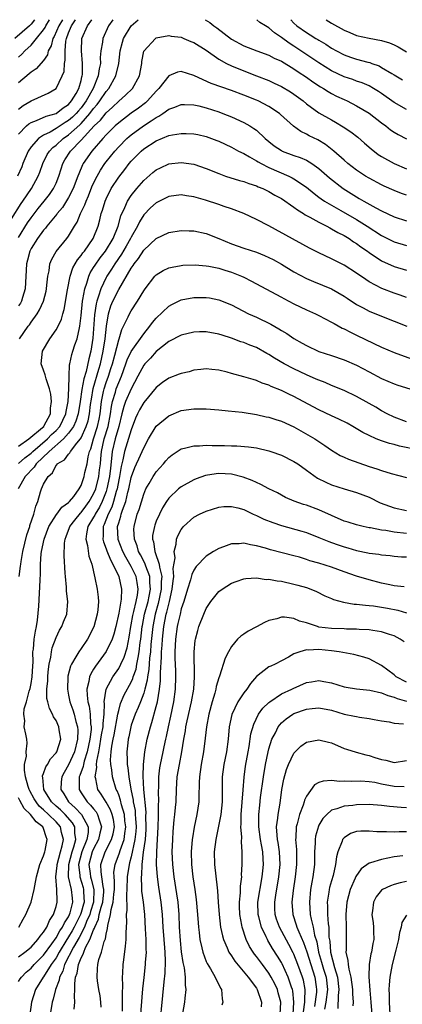
# Model space of a CAD drawing. Units: inches. Extents: x 2652000 to 2655000, y 1560000 to 1561272.
# Drawn here: x 2652693 to 2652754, y 1561115 to 1561272 of the extents above; entities that cross this region are included whole.
import ezdxf

# ---------------------------------------------------------------- set-up
doc = ezdxf.new("R2010")
doc.units = ezdxf.units.IN
doc.header["$MEASUREMENT"] = 0
doc.layers.add('LD26521560_2ft', color=134, linetype='Continuous')

msp = doc.modelspace()

# ---------------------------------------------------------------- linework, layer by layer
at = {"layer": 'LD26521560_2ft'}
for points, elevation in [([(2652691.86, 1561240.14), (2652693.4, 1561242.6), (2652693.7, 1561243), (2652695.05, 1561245), (2652696.14, 1561247), (2652696.39, 1561247.61), (2652696.86, 1561249), (2652697.58, 1561250.42), (2652697.94, 1561251), (2652698.46, 1561251.54), (2652699, 1561251.94), (2652700.15, 1561253), (2652701, 1561253.58), (2652702.8, 1561255.2), (2652703, 1561255.41), (2652704.41, 1561257), (2652705, 1561257.79), (2652705.58, 1561258.42), (2652706.01, 1561259), (2652707, 1561260.49), (2652707.45, 1561261), (2652708.56, 1561263), (2652709.03, 1561264.97), (2652709.26, 1561267), (2652709.6, 1561268.4), (2652709.78, 1561269), (2652711, 1561270.98), (2652712.09, 1561271.99)], 8518), ([(2652695.56, 1561271.99), (2652695, 1561271.25), (2652694.76, 1561271), (2652692.42, 1561269)], 8530), ([(2652708.07, 1561271.99), (2652707.36, 1561271), (2652706.45, 1561269), (2652706.39, 1561268.39), (2652706.16, 1561267), (2652706.06, 1561265.94), (2652706.07, 1561265), (2652705.87, 1561264.13), (2652705.74, 1561263), (2652704.94, 1561261), (2652703.81, 1561259), (2652703, 1561257.92), (2652702.56, 1561257.44), (2652702.2, 1561257), (2652701.6, 1561256.4), (2652701, 1561255.86), (2652700.44, 1561255.56), (2652699, 1561254.58), (2652698.03, 1561254.03), (2652697, 1561253.54), (2652696.19, 1561253), (2652695, 1561251.68), (2652694.55, 1561251), (2652693.7, 1561249), (2652693.51, 1561248.49), (2652692.83, 1561247)], 8520), ([(2652693, 1561266.01), (2652693.52, 1561266.48), (2652694.01, 1561267), (2652695, 1561267.92), (2652695.86, 1561269), (2652697, 1561270.38), (2652697.24, 1561270.76), (2652697.35, 1561271), (2652697.95, 1561271.99)], 8528), ([(2652700.02, 1561271.99), (2652699.43, 1561271), (2652698.69, 1561269.31), (2652698.49, 1561269), (2652698.2, 1561267.8), (2652697.76, 1561267), (2652697.63, 1561266.37), (2652697, 1561265.47), (2652695.84, 1561264.16), (2652695, 1561263.61), (2652694.69, 1561263.31), (2652693, 1561261.92)], 8526), ([(2652693, 1561257.71), (2652693.73, 1561258.27), (2652695, 1561259), (2652697.76, 1561260.24), (2652699.01, 1561261), (2652699.97, 1561263), (2652700.27, 1561263.73), (2652700.35, 1561265), (2652700.47, 1561265.53), (2652700.43, 1561267), (2652700.57, 1561268.57), (2652700.66, 1561269), (2652701, 1561269.87), (2652701.48, 1561271), (2652702.12, 1561271.99)], 8524), ([(2652693, 1561253.67), (2652694.3, 1561255), (2652694.67, 1561255.33), (2652695, 1561255.54), (2652695.86, 1561255.86), (2652697.42, 1561256.58), (2652699, 1561257.02), (2652700.11, 1561257.89), (2652701, 1561258.44), (2652701.48, 1561259), (2652702.19, 1561260.19), (2652702.64, 1561261), (2652703, 1561262.28), (2652703.13, 1561262.87), (2652703.19, 1561263), (2652703.21, 1561263.21), (2652703.24, 1561265), (2652703.05, 1561267), (2652703.14, 1561269), (2652704.02, 1561271), (2652704.71, 1561271.99)], 8522), ([(2652722.81, 1561271.99), (2652723.55, 1561271.54), (2652724.21, 1561271), (2652724.67, 1561270.67), (2652727, 1561268.88), (2652729, 1561267.79), (2652731.05, 1561267), (2652733, 1561266.32), (2652733.86, 1561265.86), (2652735, 1561265.35), (2652737, 1561264.13), (2652737.66, 1561263.66), (2652739, 1561262.78), (2652740.04, 1561262.04), (2652741.26, 1561261.26), (2652741.72, 1561261), (2652742.49, 1561260.49), (2652743, 1561260.21), (2652743.79, 1561259.79), (2652745, 1561259.21), (2652745.48, 1561259), (2652747, 1561258.23), (2652749, 1561257.05), (2652751, 1561255.48), (2652751.66, 1561255), (2652752.41, 1561254.41), (2652753, 1561253.99), (2652753.63, 1561253.63), (2652755, 1561252.96)], 8518), ([(2652755, 1561257.65), (2652753, 1561258.76), (2652751, 1561260.2), (2652750.52, 1561260.52), (2652749.72, 1561261), (2652749, 1561261.4), (2652747.88, 1561261.88), (2652747, 1561262.18), (2652746.41, 1561262.41), (2652745, 1561262.88), (2652743, 1561263.84), (2652741, 1561265.09), (2652737, 1561267.76), (2652736.23, 1561268.23), (2652735, 1561269.16), (2652733.88, 1561269.88), (2652733, 1561270.67), (2652732.44, 1561271), (2652731.57, 1561271.56), (2652731.08, 1561271.99)], 8520), ([(2652736.48, 1561271.99), (2652737, 1561271.42), (2652737.48, 1561271), (2652739, 1561269.92), (2652739.59, 1561269.59), (2652740.49, 1561269), (2652740.82, 1561268.82), (2652741, 1561268.7), (2652742.08, 1561268.08), (2652743, 1561267.46), (2652743.82, 1561267), (2652745, 1561266.38), (2652746.01, 1561266.01), (2652747, 1561265.69), (2652748.8, 1561265.2), (2652749.13, 1561265.13), (2652749.43, 1561265), (2652750.59, 1561264.59), (2652751, 1561264.37), (2652752.63, 1561263.37), (2652753, 1561263.16), (2652754.35, 1561262.35)], 8522), ([(2652742.16, 1561271.99), (2652743, 1561271.45), (2652745, 1561270.29), (2652745.92, 1561269.92), (2652747, 1561269.46), (2652749, 1561269.01), (2652751, 1561268.68), (2652752.29, 1561268.29), (2652753, 1561267.99), (2652753.64, 1561267.64), (2652755, 1561266.83)], 8524), ([(2652693, 1561237.17), (2652694.46, 1561239.54), (2652695, 1561240.31), (2652696.16, 1561241.84), (2652697.11, 1561243), (2652697.93, 1561244.07), (2652698.58, 1561245), (2652699, 1561245.89), (2652699.46, 1561247), (2652699.82, 1561248.18), (2652700.09, 1561249), (2652700.42, 1561249.58), (2652701.3, 1561251), (2652703, 1561252.76), (2652705.1, 1561255), (2652706.08, 1561255.92), (2652707, 1561257.1), (2652708.01, 1561257.99), (2652709, 1561258.98), (2652710.09, 1561259.91), (2652711.2, 1561261), (2652712.33, 1561263), (2652712.69, 1561265), (2652712.72, 1561265.28), (2652713.02, 1561266.98), (2652714.89, 1561269), (2652715, 1561269.07), (2652717, 1561269.45), (2652717.38, 1561269.38), (2652719, 1561269.17), (2652719.42, 1561269), (2652720.51, 1561268.51), (2652721, 1561268.33), (2652723, 1561267.11), (2652725, 1561265.7), (2652726.2, 1561265), (2652727, 1561264.6), (2652729, 1561263.79), (2652731.03, 1561263.03), (2652733, 1561262.25), (2652733.85, 1561261.85), (2652735, 1561261.3), (2652736.44, 1561260.44), (2652737, 1561260.07), (2652738.47, 1561259), (2652739, 1561258.56), (2652741, 1561257.1), (2652743, 1561255.96), (2652743.63, 1561255.63), (2652744.89, 1561254.89), (2652746.07, 1561254.07), (2652747.19, 1561253.19), (2652748.25, 1561252.25), (2652749.34, 1561251.34), (2652750.47, 1561250.47), (2652751, 1561250.14), (2652753, 1561249.01), (2652755, 1561248.15)], 8516), ([(2652755, 1561243.93), (2652754.21, 1561244.21), (2652753, 1561244.68), (2652751.41, 1561245.41), (2652751, 1561245.6), (2652749, 1561246.67), (2652748.44, 1561247), (2652747, 1561247.95), (2652745.63, 1561249), (2652745, 1561249.53), (2652743.35, 1561251), (2652742.06, 1561252.06), (2652740.8, 1561252.8), (2652739.45, 1561253.45), (2652739, 1561253.71), (2652738.11, 1561254.11), (2652736.95, 1561254.95), (2652734.86, 1561256.86), (2652734.68, 1561257), (2652733, 1561258.1), (2652731.27, 1561259), (2652731, 1561259.12), (2652729, 1561259.92), (2652727, 1561260.67), (2652723.8, 1561261.8), (2652721.14, 1561263), (2652721, 1561263.07), (2652719, 1561263.69), (2652718.39, 1561263.61), (2652717, 1561263.03), (2652715.42, 1561261), (2652715, 1561260.58), (2652713.61, 1561259), (2652713.29, 1561258.71), (2652712.15, 1561257.85), (2652711, 1561257.03), (2652709, 1561255.51), (2652708.45, 1561255), (2652707, 1561253.57), (2652706.47, 1561253), (2652704.71, 1561251), (2652703.33, 1561249), (2652703.21, 1561248.79), (2652702.62, 1561247.38), (2652702.49, 1561247), (2652701.75, 1561245), (2652701, 1561243.55), (2652700.01, 1561241.99), (2652699.16, 1561241), (2652699.1, 1561240.9), (2652697.52, 1561239), (2652697.3, 1561238.7), (2652697, 1561238.38), (2652696.01, 1561237), (2652695, 1561235.4), (2652694.8, 1561235), (2652694.42, 1561233.58), (2652694.25, 1561233), (2652694.07, 1561229), (2652693.62, 1561227.62), (2652693.45, 1561227), (2652693.3, 1561226.7), (2652693, 1561226.25)], 8514), ([(2652693.15, 1561221), (2652694.56, 1561223), (2652694.76, 1561223.24), (2652695, 1561223.63), (2652695.98, 1561225), (2652696.37, 1561225.63), (2652696.97, 1561227), (2652697.39, 1561228.61), (2652697.47, 1561229), (2652697.54, 1561229.54), (2652697.66, 1561231), (2652697.87, 1561231.87), (2652698.01, 1561233), (2652698.3, 1561233.7), (2652699.04, 1561234.96), (2652700.72, 1561237), (2652701, 1561237.37), (2652701.95, 1561239), (2652702.36, 1561239.64), (2652702.91, 1561241), (2652703.6, 1561242.4), (2652703.8, 1561243), (2652704.17, 1561243.83), (2652704.73, 1561245.27), (2652705, 1561245.86), (2652705.56, 1561247), (2652706.07, 1561247.93), (2652706.79, 1561249), (2652707, 1561249.28), (2652708.37, 1561251), (2652709, 1561251.69), (2652710.3, 1561253), (2652710.67, 1561253.33), (2652711, 1561253.6), (2652712.96, 1561255.04), (2652714.2, 1561255.8), (2652715, 1561256.38), (2652715.43, 1561256.57), (2652716.06, 1561257), (2652717, 1561257.68), (2652717.98, 1561258.02), (2652719, 1561258.46), (2652719.54, 1561258.46), (2652721, 1561258.38), (2652721.79, 1561258.21), (2652723, 1561257.9), (2652725, 1561257.25), (2652725.64, 1561257), (2652727, 1561256.44), (2652729, 1561255.55), (2652729.97, 1561255), (2652730.61, 1561254.61), (2652731, 1561254.31), (2652732.4, 1561253), (2652733, 1561252.5), (2652733.84, 1561251.84), (2652735, 1561251.07), (2652735.14, 1561251), (2652737, 1561250.31), (2652737.99, 1561249.99), (2652739, 1561249.53), (2652739.87, 1561249), (2652741, 1561248.2), (2652742.7, 1561246.7), (2652744.84, 1561245), (2652747, 1561243.68), (2652747.44, 1561243.44), (2652748.17, 1561243), (2652750.09, 1561241.91), (2652751, 1561241.42), (2652753, 1561240.48), (2652755, 1561239.82)], 8512), ([(2652693, 1561203.84), (2652694.65, 1561205), (2652696.82, 1561206.82), (2652697.02, 1561207), (2652697.05, 1561207.05), (2652698.1, 1561209), (2652698.11, 1561209.89), (2652698.29, 1561211), (2652698.15, 1561212.15), (2652697.96, 1561213), (2652697.42, 1561214.58), (2652697.24, 1561215.24), (2652697, 1561215.99), (2652696.64, 1561217), (2652696.84, 1561219), (2652698, 1561221), (2652699, 1561222.42), (2652699.32, 1561223), (2652699.86, 1561224.14), (2652700.08, 1561225), (2652700.3, 1561225.7), (2652700.83, 1561228.83), (2652701.25, 1561231), (2652701.68, 1561232.32), (2652702.4, 1561233.6), (2652703, 1561234.29), (2652703.28, 1561234.72), (2652703.52, 1561235), (2652704.94, 1561237), (2652705.71, 1561239), (2652705.99, 1561240.01), (2652706.22, 1561241), (2652706.43, 1561241.57), (2652706.84, 1561243), (2652707, 1561243.37), (2652707.82, 1561245), (2652709, 1561246.81), (2652709.97, 1561248.03), (2652710.7, 1561249), (2652711, 1561249.36), (2652712.6, 1561251), (2652713, 1561251.34), (2652715, 1561252.64), (2652717, 1561253.46), (2652717.59, 1561253.59), (2652719, 1561253.81), (2652719.8, 1561253.8), (2652721, 1561253.74), (2652721.62, 1561253.62), (2652723, 1561253.31), (2652724.69, 1561252.69), (2652725, 1561252.56), (2652727, 1561251.62), (2652728.15, 1561251), (2652729, 1561250.58), (2652729.91, 1561250.09), (2652731, 1561249.45), (2652731.27, 1561249.27), (2652731.77, 1561249), (2652733, 1561248.39), (2652736.18, 1561247), (2652736.73, 1561246.73), (2652737, 1561246.57), (2652739, 1561245.21), (2652740.21, 1561244.21), (2652741, 1561243.64), (2652741.36, 1561243.36), (2652741.9, 1561243), (2652743, 1561242.33), (2652744.5, 1561241.5), (2652747, 1561240.07), (2652748.7, 1561239), (2652751, 1561237.5), (2652753, 1561236.51), (2652755, 1561235.88)], 8510), ([(2652693, 1561201.08), (2652694.02, 1561201.98), (2652695, 1561202.71), (2652695.3, 1561203), (2652697.62, 1561205), (2652698.29, 1561205.71), (2652699, 1561206.33), (2652699.61, 1561207), (2652700.57, 1561209), (2652700.61, 1561209.39), (2652700.92, 1561211), (2652701.06, 1561213.06), (2652701.08, 1561215), (2652701.14, 1561216.86), (2652701.18, 1561217), (2652701.51, 1561218.49), (2652701.69, 1561219), (2652702.01, 1561220.01), (2652702.38, 1561221), (2652702.73, 1561222.73), (2652702.81, 1561223), (2652703, 1561224.7), (2652703.21, 1561227), (2652703.28, 1561227.28), (2652703.57, 1561229), (2652703.91, 1561229.91), (2652704.22, 1561231), (2652704.46, 1561231.54), (2652705, 1561232.38), (2652705.23, 1561232.77), (2652706.06, 1561233.94), (2652706.9, 1561235), (2652708.12, 1561237), (2652708.93, 1561239), (2652709.36, 1561240.64), (2652710, 1561242), (2652710.41, 1561243), (2652711, 1561243.89), (2652711.89, 1561245), (2652713, 1561246.29), (2652714.45, 1561247.55), (2652715, 1561248), (2652715.67, 1561248.33), (2652717, 1561248.94), (2652719, 1561249.18), (2652721, 1561248.9), (2652723, 1561248.22), (2652725, 1561247.39), (2652726.08, 1561247), (2652728.29, 1561246.29), (2652729, 1561246.12), (2652729.8, 1561245.8), (2652731, 1561245.44), (2652731.3, 1561245.3), (2652732.05, 1561245), (2652733, 1561244.54), (2652733.97, 1561243.97), (2652735, 1561243.39), (2652737, 1561242.03), (2652737.58, 1561241.58), (2652738.55, 1561241), (2652738.82, 1561240.82), (2652739.56, 1561240.44), (2652741, 1561239.62), (2652742.23, 1561239), (2652742.72, 1561238.72), (2652743, 1561238.59), (2652743.99, 1561237.99), (2652745, 1561237.5), (2652745.83, 1561237), (2652746.51, 1561236.51), (2652747, 1561236.23), (2652747.7, 1561235.7), (2652748.74, 1561235), (2652749, 1561234.81), (2652751, 1561233.47), (2652753, 1561232.55), (2652755, 1561231.95)], 8508), ([(2652755, 1561227.62), (2652753.98, 1561227.98), (2652753, 1561228.3), (2652751.04, 1561229.04), (2652749, 1561230.11), (2652748.46, 1561230.46), (2652747, 1561231.48), (2652745, 1561232.74), (2652743, 1561233.76), (2652741, 1561234.73), (2652739.49, 1561235.49), (2652733, 1561239.05), (2652731, 1561240.08), (2652728.98, 1561241), (2652727, 1561241.75), (2652725.88, 1561242.12), (2652725, 1561242.44), (2652722.87, 1561243.13), (2652721, 1561243.68), (2652719.85, 1561243.85), (2652719, 1561244), (2652717, 1561243.75), (2652715, 1561242.74), (2652714.1, 1561241.9), (2652713, 1561240.78), (2652712.31, 1561239.69), (2652711.99, 1561239), (2652711, 1561237.26), (2652710.88, 1561237), (2652710.21, 1561235.79), (2652709.47, 1561234.54), (2652708.39, 1561233), (2652707.87, 1561232.13), (2652707.12, 1561231), (2652707, 1561230.78), (2652706.14, 1561229), (2652705.79, 1561227.79), (2652705.5, 1561227), (2652705.39, 1561226.61), (2652705.15, 1561224.85), (2652704.89, 1561221.11), (2652704.55, 1561219), (2652704.21, 1561217.79), (2652703.78, 1561215.78), (2652703.41, 1561214.59), (2652703.13, 1561212.87), (2652702.87, 1561211), (2652702.54, 1561209), (2652702.17, 1561207.83), (2652701.79, 1561207), (2652701, 1561205.9), (2652700.19, 1561205), (2652697.87, 1561203), (2652695.81, 1561201), (2652695.51, 1561200.49), (2652695, 1561200.01), (2652694.53, 1561199.47), (2652694.04, 1561199), (2652692.93, 1561197)], 8506), ([(2652693.08, 1561183), (2652693.34, 1561184.66), (2652693.36, 1561185), (2652693.41, 1561185.41), (2652693.7, 1561187), (2652694.33, 1561189.67), (2652694.79, 1561191), (2652694.83, 1561191.17), (2652695.47, 1561193), (2652695.75, 1561194.25), (2652696.07, 1561195), (2652696.53, 1561196.53), (2652696.65, 1561197), (2652697, 1561197.79), (2652697.71, 1561199), (2652698.41, 1561199.59), (2652699, 1561200.78), (2652699.12, 1561200.88), (2652699.19, 1561201), (2652700.35, 1561201.65), (2652701, 1561202.57), (2652701.21, 1561202.79), (2652701.31, 1561203), (2652702.3, 1561204.3), (2652702.89, 1561205), (2652703, 1561205.17), (2652703.81, 1561207), (2652704.1, 1561207.9), (2652704.35, 1561209), (2652704.52, 1561210.52), (2652704.64, 1561211.36), (2652704.95, 1561213.05), (2652705.83, 1561216.17), (2652706.09, 1561217), (2652706.54, 1561219), (2652706.84, 1561221), (2652707.04, 1561223), (2652707.38, 1561225), (2652707.76, 1561226.24), (2652708.08, 1561227), (2652709, 1561228.86), (2652711, 1561232.27), (2652711.31, 1561232.69), (2652711.48, 1561233), (2652712.15, 1561233.85), (2652713, 1561235.17), (2652715, 1561237.03), (2652717, 1561237.98), (2652719, 1561238.29), (2652720.24, 1561238.24), (2652721, 1561238.23), (2652723, 1561237.83), (2652725, 1561237.04), (2652727, 1561236.19), (2652729, 1561235.48), (2652731, 1561234.82), (2652732.3, 1561234.3), (2652733, 1561234), (2652733.66, 1561233.66), (2652735, 1561232.92), (2652737, 1561231.72), (2652739, 1561230.65), (2652740.14, 1561230.14), (2652743, 1561228.96), (2652745, 1561227.81), (2652745.48, 1561227.48), (2652747, 1561226.5), (2652748.04, 1561225.96), (2652749, 1561225.43), (2652751, 1561224.59), (2652755.06, 1561223)], 8504), ([(2652693, 1561122.23), (2652694.02, 1561123), (2652695, 1561123.81), (2652696.1, 1561125), (2652696.45, 1561125.56), (2652697, 1561126.18), (2652697.52, 1561127), (2652697.93, 1561128.07), (2652698.6, 1561129), (2652699, 1561130.26), (2652699.18, 1561131), (2652699.16, 1561131.16), (2652699.12, 1561133), (2652698.97, 1561135), (2652699.17, 1561136.83), (2652699.17, 1561137), (2652699.71, 1561139), (2652699.99, 1561139.99), (2652700.19, 1561141), (2652699.89, 1561142.11), (2652699.71, 1561143), (2652699, 1561143.79), (2652697.8, 1561145), (2652697, 1561145.74), (2652696.32, 1561146.32), (2652695.8, 1561147), (2652695.5, 1561147.5), (2652694.79, 1561148.79), (2652694.69, 1561149), (2652694.54, 1561149.46), (2652694.14, 1561151), (2652693.93, 1561152.07), (2652693.98, 1561153), (2652694.28, 1561154.28), (2652694.2, 1561155), (2652694.38, 1561156.38), (2652694.31, 1561157), (2652694.19, 1561157.81), (2652693.91, 1561159), (2652694.03, 1561159.97), (2652693.83, 1561161), (2652693.89, 1561161.89), (2652694.27, 1561163), (2652694.69, 1561164.69), (2652694.86, 1561165.14), (2652695, 1561165.94), (2652695.2, 1561167), (2652695.28, 1561168.72), (2652695.33, 1561169.33), (2652695.31, 1561171), (2652695.38, 1561171.38), (2652695.52, 1561173), (2652695.71, 1561174.29), (2652695.86, 1561175), (2652696.03, 1561176.03), (2652696.27, 1561178.27), (2652696.37, 1561180.37), (2652696.44, 1561182.44), (2652696.5, 1561183.5), (2652696.52, 1561185), (2652696.62, 1561186.62), (2652696.67, 1561187), (2652697.07, 1561189), (2652697.85, 1561191), (2652699.06, 1561192.94), (2652699.12, 1561193), (2652699.92, 1561194.08), (2652701, 1561194.82), (2652701.08, 1561194.92), (2652701.17, 1561195), (2652701.82, 1561195.82), (2652702.69, 1561197), (2652703, 1561197.53), (2652703.49, 1561199), (2652703.62, 1561199.62), (2652703.96, 1561201), (2652704.13, 1561202.13), (2652704.36, 1561203), (2652704.56, 1561203.44), (2652704.98, 1561205), (2652705.62, 1561207), (2652705.87, 1561208.13), (2652706.03, 1561209), (2652706.24, 1561211), (2652706.6, 1561212.6), (2652706.67, 1561213), (2652707, 1561214.01), (2652707.37, 1561215), (2652707.77, 1561216.23), (2652708, 1561217), (2652708.38, 1561218.38), (2652709, 1561220.83), (2652709.06, 1561221), (2652709.5, 1561222.5), (2652709.78, 1561223), (2652710.52, 1561224.52), (2652710.72, 1561225), (2652711, 1561225.49), (2652712, 1561227), (2652713, 1561228.67), (2652713.23, 1561229), (2652714.79, 1561231), (2652715, 1561231.23), (2652716.11, 1561231.89), (2652717, 1561232.32), (2652717.54, 1561232.46), (2652719, 1561232.71), (2652719.26, 1561232.74), (2652721.21, 1561232.79), (2652723, 1561232.67), (2652723.39, 1561232.61), (2652725, 1561232.29), (2652725.97, 1561231.97), (2652727, 1561231.67), (2652728.64, 1561231), (2652729, 1561230.83), (2652730.22, 1561230.22), (2652734.12, 1561228.12), (2652735, 1561227.65), (2652735.41, 1561227.41), (2652737, 1561226.59), (2652739, 1561225.64), (2652740.44, 1561225), (2652741, 1561224.73), (2652743, 1561223.68), (2652743.42, 1561223.42), (2652744.72, 1561222.72), (2652745, 1561222.61), (2652746.05, 1561222.05), (2652747, 1561221.6), (2652749.74, 1561220.26), (2652751, 1561219.68), (2652753, 1561218.82), (2652755.77, 1561217.77)], 8502), ([(2652693, 1561118.31), (2652693.26, 1561118.74), (2652693.46, 1561119), (2652694.23, 1561119.77), (2652695, 1561120.42), (2652695.51, 1561121), (2652697, 1561122.49), (2652698.34, 1561124.34), (2652699, 1561125.27), (2652699.6, 1561126.4), (2652700.03, 1561127), (2652700.32, 1561127.68), (2652701, 1561128.65), (2652701.17, 1561129), (2652701.25, 1561129.25), (2652701.68, 1561131), (2652701.63, 1561131.63), (2652701.48, 1561133), (2652701, 1561135), (2652701.02, 1561137), (2652701.55, 1561139), (2652701.84, 1561139.84), (2652702.15, 1561141), (2652701.99, 1561142.01), (2652702.01, 1561143), (2652701.64, 1561143.64), (2652700.44, 1561145), (2652699.72, 1561145.72), (2652699, 1561146.34), (2652698.29, 1561147), (2652697.03, 1561149), (2652696.87, 1561150.87), (2652696.84, 1561151), (2652696.84, 1561151.16), (2652697, 1561151.53), (2652697.38, 1561152.62), (2652697.63, 1561153), (2652698.13, 1561153.87), (2652699, 1561154.85), (2652699.1, 1561155), (2652699.74, 1561157), (2652699.51, 1561158.49), (2652699.45, 1561159), (2652699, 1561160.03), (2652698.61, 1561160.61), (2652698.44, 1561161), (2652697.94, 1561161.94), (2652697.66, 1561163), (2652697.54, 1561163.54), (2652697.52, 1561165), (2652697.66, 1561166.34), (2652697.66, 1561167), (2652697.76, 1561167.76), (2652697.88, 1561169), (2652698.15, 1561170.15), (2652698.26, 1561171), (2652698.39, 1561171.61), (2652699, 1561173.29), (2652699.55, 1561174.45), (2652699.9, 1561175), (2652700.21, 1561175.79), (2652700.7, 1561177), (2652700.89, 1561179), (2652700.68, 1561180.68), (2652700.68, 1561181.32), (2652700.48, 1561183), (2652700.47, 1561183.53), (2652700.3, 1561186.3), (2652700.34, 1561188.34), (2652700.43, 1561189), (2652700.6, 1561189.4), (2652701.16, 1561190.84), (2652701.2, 1561191), (2652701.97, 1561192.03), (2652702.88, 1561193.12), (2652703, 1561193.23), (2652703.75, 1561194.25), (2652704.31, 1561195), (2652705, 1561196.2), (2652705.33, 1561197), (2652705.82, 1561199), (2652705.96, 1561200.04), (2652706.07, 1561201), (2652706.16, 1561201.84), (2652706.24, 1561203), (2652706.66, 1561205), (2652707.3, 1561207), (2652707.7, 1561209), (2652707.83, 1561210.17), (2652707.99, 1561211), (2652708.47, 1561212.47), (2652708.61, 1561213), (2652709, 1561214.03), (2652709.44, 1561215), (2652710.17, 1561217), (2652710.38, 1561217.62), (2652711.01, 1561218.99), (2652713, 1561221.79), (2652714, 1561223), (2652714.4, 1561223.6), (2652715, 1561224.31), (2652717, 1561226.22), (2652717.51, 1561226.49), (2652719, 1561227.2), (2652721, 1561227.58), (2652723, 1561227.6), (2652723.52, 1561227.52), (2652725, 1561227.23), (2652727, 1561226.42), (2652729.75, 1561225), (2652731, 1561224.43), (2652733.32, 1561223.32), (2652734.61, 1561222.61), (2652735, 1561222.34), (2652735.84, 1561221.85), (2652737, 1561221.03), (2652738.31, 1561220.31), (2652739, 1561219.9), (2652741, 1561218.97), (2652743, 1561218.32), (2652745, 1561217.65), (2652747, 1561216.76), (2652749, 1561215.7), (2652751, 1561214.65), (2652753, 1561213.8), (2652753.59, 1561213.59), (2652755.53, 1561213)], 8500), ([(2652755, 1561207.72), (2652753, 1561208.46), (2652751.92, 1561209), (2652751, 1561209.5), (2652750.06, 1561210.06), (2652749, 1561210.66), (2652747, 1561211.76), (2652745, 1561212.71), (2652743, 1561213.54), (2652741.99, 1561213.99), (2652741, 1561214.36), (2652740.57, 1561214.57), (2652739, 1561215.24), (2652737, 1561216.19), (2652735.44, 1561217), (2652733.9, 1561217.9), (2652733, 1561218.5), (2652732.66, 1561218.66), (2652731, 1561219.59), (2652729.97, 1561219.97), (2652729, 1561220.38), (2652728.53, 1561220.53), (2652727, 1561221.1), (2652725.56, 1561221.56), (2652725, 1561221.76), (2652723, 1561222.12), (2652721.91, 1561222.09), (2652721, 1561222.05), (2652719, 1561221.57), (2652717, 1561220.57), (2652715, 1561218.97), (2652714.08, 1561217.92), (2652713.17, 1561217), (2652713, 1561216.79), (2652712.37, 1561215.63), (2652712.06, 1561215), (2652711, 1561213.02), (2652710.09, 1561211), (2652709.8, 1561210.2), (2652709.52, 1561209), (2652709.03, 1561207), (2652708.43, 1561205), (2652707.96, 1561203), (2652707.88, 1561201.88), (2652707.67, 1561200.33), (2652707.53, 1561199), (2652707.13, 1561197), (2652707, 1561196.61), (2652706.37, 1561195), (2652705.92, 1561194.08), (2652705.24, 1561193), (2652705.17, 1561192.83), (2652705, 1561192.51), (2652704.09, 1561191), (2652703.84, 1561189.84), (2652703.75, 1561189), (2652704.02, 1561187.98), (2652704.25, 1561186.25), (2652704.7, 1561185), (2652705.21, 1561182.79), (2652705.57, 1561181), (2652705.73, 1561179.73), (2652705.76, 1561179), (2652705.67, 1561177.67), (2652705.59, 1561177), (2652705.05, 1561174.95), (2652704.01, 1561173), (2652703, 1561171.51), (2652702.63, 1561171), (2652702.17, 1561170.17), (2652701.45, 1561169), (2652701.31, 1561168.69), (2652700.89, 1561167.11), (2652700.87, 1561167), (2652700.8, 1561165), (2652701, 1561164.06), (2652701.2, 1561163), (2652701.69, 1561161.69), (2652701.89, 1561161), (2652702.15, 1561159.85), (2652702.41, 1561159), (2652702.45, 1561158.45), (2652702.43, 1561157), (2652701.95, 1561155), (2652701, 1561152.94), (2652700.28, 1561151.72), (2652699.9, 1561151), (2652699.82, 1561150.18), (2652699.77, 1561149), (2652700.26, 1561148.26), (2652701, 1561147), (2652702.07, 1561146.07), (2652703.05, 1561145), (2652704.14, 1561143), (2652704.13, 1561142.13), (2652703.93, 1561141), (2652703.14, 1561139), (2652702.59, 1561137), (2652702.77, 1561135.23), (2652702.77, 1561135), (2652703.31, 1561133.31), (2652703.39, 1561133), (2652703.37, 1561132.63), (2652703.47, 1561131), (2652703.36, 1561130.64), (2652703, 1561129.3), (2652702.91, 1561129), (2652702.25, 1561127.75), (2652701.9, 1561127), (2652701.59, 1561126.41), (2652701, 1561125.42), (2652700.83, 1561125.17), (2652700.73, 1561125), (2652699.51, 1561123), (2652699, 1561122.09), (2652698.56, 1561121.44), (2652698.23, 1561121), (2652697, 1561119.06), (2652696.95, 1561119), (2652695.73, 1561117), (2652695.09, 1561115), (2652694.8, 1561113)], 8498), ([(2652757, 1561203.21), (2652753.86, 1561203.86), (2652753, 1561204.11), (2652752.26, 1561204.26), (2652751, 1561204.67), (2652750.16, 1561205), (2652749, 1561205.52), (2652748.03, 1561206.03), (2652746.43, 1561207), (2652745.5, 1561207.5), (2652744.17, 1561208.17), (2652743, 1561208.68), (2652741, 1561209.62), (2652738.47, 1561211), (2652737, 1561211.78), (2652736.16, 1561212.16), (2652735, 1561212.73), (2652733.38, 1561213.38), (2652733, 1561213.58), (2652731.92, 1561213.92), (2652731, 1561214.33), (2652730.47, 1561214.47), (2652729, 1561214.92), (2652727, 1561215.46), (2652726.35, 1561215.65), (2652725, 1561215.97), (2652723.9, 1561216.1), (2652723, 1561216.18), (2652722.1, 1561216.1), (2652721, 1561215.97), (2652720.26, 1561215.74), (2652719, 1561215.47), (2652718.67, 1561215.33), (2652717, 1561214.69), (2652715.99, 1561214.01), (2652715, 1561213.24), (2652713, 1561210.83), (2652712.34, 1561209.66), (2652712.01, 1561209), (2652711.7, 1561208.3), (2652711, 1561206.45), (2652709.94, 1561203), (2652709.68, 1561201.68), (2652709.39, 1561200.61), (2652709.11, 1561199), (2652709, 1561198.46), (2652708.74, 1561197), (2652708.61, 1561196.61), (2652708.18, 1561195), (2652707.89, 1561194.11), (2652707.31, 1561193), (2652706.68, 1561191.32), (2652706.51, 1561191), (2652706.51, 1561189.49), (2652706.47, 1561189), (2652706.57, 1561188.57), (2652707, 1561187.46), (2652707.12, 1561187.12), (2652707.67, 1561185.67), (2652708.06, 1561185), (2652709.02, 1561183), (2652709.46, 1561181), (2652709.39, 1561179.39), (2652709, 1561177.16), (2652708.52, 1561175), (2652708.22, 1561173.78), (2652707.95, 1561173), (2652707, 1561171.05), (2652705.29, 1561168.71), (2652705, 1561168.19), (2652704.55, 1561167.45), (2652704.36, 1561167), (2652704.25, 1561166.25), (2652703.91, 1561165), (2652703.94, 1561164.06), (2652704.08, 1561163), (2652704.28, 1561162.28), (2652704.47, 1561161), (2652704.52, 1561159.48), (2652704.59, 1561159), (2652704.59, 1561158.59), (2652704.38, 1561157), (2652703.99, 1561155), (2652703.51, 1561153.51), (2652703.39, 1561153), (2652703.34, 1561152.66), (2652702.79, 1561151.21), (2652702.69, 1561151), (2652702.69, 1561149.31), (2652702.67, 1561149), (2652703, 1561148.47), (2652703.97, 1561147), (2652704.5, 1561146.5), (2652705, 1561145.87), (2652705.41, 1561145.41), (2652705.64, 1561145), (2652705.86, 1561144.14), (2652706.26, 1561143), (2652706, 1561142), (2652705.79, 1561141), (2652705, 1561139.51), (2652704.78, 1561139), (2652704.24, 1561137), (2652704.45, 1561135.55), (2652704.51, 1561135), (2652704.63, 1561134.63), (2652705.05, 1561133), (2652704.97, 1561131), (2652704.5, 1561129.5), (2652704.37, 1561129), (2652703.87, 1561127.87), (2652703.54, 1561127), (2652702.68, 1561125.32), (2652701.8, 1561123.8), (2652700.36, 1561121), (2652700.06, 1561119.94), (2652699.55, 1561119), (2652699.49, 1561118.51), (2652698.89, 1561117), (2652698.55, 1561115.45), (2652698.4, 1561115), (2652698.03, 1561113)], 8496), ([(2652701.89, 1561113.89), (2652702.02, 1561115), (2652701.94, 1561115.94), (2652702.02, 1561117), (2652701.97, 1561117.97), (2652702.12, 1561119), (2652702.37, 1561119.63), (2652702.56, 1561121), (2652703, 1561122.07), (2652703.33, 1561122.67), (2652703.42, 1561123), (2652703.71, 1561123.71), (2652704.4, 1561125), (2652705, 1561126.53), (2652705.16, 1561126.84), (2652705.18, 1561127), (2652705.76, 1561128.24), (2652705.9, 1561129), (2652706.2, 1561130.2), (2652706.45, 1561131), (2652706.61, 1561132.61), (2652706.63, 1561133), (2652706.5, 1561133.5), (2652706.32, 1561135), (2652706.2, 1561135.8), (2652706.15, 1561137), (2652706.82, 1561139), (2652707.87, 1561141), (2652708.11, 1561141.89), (2652708.33, 1561143), (2652708.16, 1561144.16), (2652707.97, 1561145), (2652707.71, 1561145.71), (2652706.98, 1561146.98), (2652706.22, 1561148.22), (2652705.67, 1561149), (2652705.34, 1561150.66), (2652705.24, 1561151), (2652705.5, 1561152.5), (2652705.47, 1561153), (2652705.5, 1561153.5), (2652705.82, 1561155), (2652705.97, 1561155.97), (2652706.17, 1561157), (2652706.26, 1561157.74), (2652706.51, 1561159), (2652706.5, 1561159.5), (2652706.68, 1561161), (2652706.72, 1561162.72), (2652706.68, 1561163), (2652707, 1561165), (2652708.08, 1561167), (2652709, 1561168.33), (2652709.35, 1561169), (2652709.88, 1561170.12), (2652710.36, 1561171.64), (2652710.7, 1561173.3), (2652710.94, 1561175), (2652711, 1561175.28), (2652711.24, 1561176.76), (2652711.29, 1561177), (2652711.41, 1561177.41), (2652711.79, 1561179), (2652712.01, 1561180.01), (2652712.13, 1561181), (2652711.93, 1561182.07), (2652711.8, 1561183), (2652711, 1561184.6), (2652710.78, 1561185), (2652710.12, 1561186.12), (2652709.68, 1561187), (2652708.94, 1561188.94), (2652708.92, 1561189), (2652708.83, 1561191), (2652709, 1561191.6), (2652709.34, 1561192.66), (2652709.41, 1561193), (2652709.59, 1561193.59), (2652710.13, 1561195), (2652710.47, 1561196.47), (2652710.62, 1561197), (2652711, 1561198.81), (2652711.06, 1561199), (2652711.59, 1561200.41), (2652711.87, 1561201), (2652712.2, 1561201.8), (2652712.76, 1561203), (2652713, 1561203.58), (2652713.79, 1561205), (2652715, 1561207.04), (2652717, 1561208.69), (2652719, 1561209.55), (2652721, 1561209.83), (2652722.2, 1561209.8), (2652723, 1561209.79), (2652725, 1561209.65), (2652726.49, 1561209.51), (2652728.74, 1561209.26), (2652731, 1561208.9), (2652732.54, 1561208.54), (2652733, 1561208.47), (2652734.1, 1561208.1), (2652735, 1561207.83), (2652737, 1561206.93), (2652740.36, 1561205), (2652741.95, 1561203.95), (2652743, 1561203.19), (2652744.37, 1561202.37), (2652745, 1561202.09), (2652745.74, 1561201.74), (2652749, 1561200.61), (2652750.23, 1561200.23), (2652751, 1561199.95), (2652752.53, 1561199.47), (2652755, 1561198.84)], 8494), ([(2652706.21, 1561114.21), (2652706.14, 1561115), (2652706.02, 1561116.02), (2652705.84, 1561117), (2652705.62, 1561118.38), (2652705.54, 1561119), (2652705.64, 1561120.36), (2652705.65, 1561121), (2652705.84, 1561121.84), (2652706.24, 1561123), (2652706.69, 1561124.69), (2652706.89, 1561125.11), (2652707, 1561125.86), (2652707.23, 1561126.77), (2652707.26, 1561127.26), (2652707.7, 1561129), (2652707.81, 1561129.81), (2652708.14, 1561131), (2652708.24, 1561132.24), (2652708.33, 1561133), (2652708.35, 1561134.35), (2652708.27, 1561135), (2652708.24, 1561135.76), (2652708.42, 1561137), (2652709.14, 1561138.86), (2652709.23, 1561139.23), (2652709.86, 1561141), (2652709.97, 1561141.97), (2652710.14, 1561143), (2652710.01, 1561143.99), (2652709.92, 1561145), (2652709.45, 1561146.55), (2652709.29, 1561147.29), (2652709, 1561148.13), (2652708.76, 1561148.76), (2652708.62, 1561149), (2652708, 1561151), (2652707.9, 1561152.1), (2652707.74, 1561153), (2652707.71, 1561153.71), (2652707.8, 1561155), (2652707.9, 1561155.9), (2652708.1, 1561157), (2652708.26, 1561157.74), (2652708.87, 1561161), (2652709, 1561161.58), (2652709.3, 1561162.7), (2652709.9, 1561164.1), (2652711, 1561166.13), (2652711.27, 1561166.73), (2652711.34, 1561167), (2652711.77, 1561168.23), (2652711.92, 1561169), (2652712.09, 1561170.09), (2652712.3, 1561171), (2652712.46, 1561172.46), (2652712.54, 1561173), (2652712.76, 1561175), (2652712.79, 1561175.21), (2652713.15, 1561177), (2652713.69, 1561179), (2652713.88, 1561179.88), (2652714.09, 1561181), (2652713.99, 1561182.01), (2652713.99, 1561183), (2652713.33, 1561184.67), (2652713.17, 1561185.17), (2652712.47, 1561186.47), (2652712.17, 1561187), (2652711.93, 1561187.93), (2652711.51, 1561189), (2652711.44, 1561190.56), (2652711.46, 1561191), (2652711.98, 1561193), (2652712.26, 1561193.74), (2652713, 1561196.16), (2652713.36, 1561197), (2652713.88, 1561197.88), (2652714.5, 1561199), (2652714.7, 1561199.3), (2652715, 1561199.73), (2652715.59, 1561200.4), (2652716.14, 1561201), (2652716.53, 1561201.48), (2652717, 1561202.01), (2652717.54, 1561202.46), (2652719, 1561203.41), (2652719.5, 1561203.5), (2652721, 1561203.9), (2652721.9, 1561203.9), (2652723, 1561203.98), (2652723.94, 1561203.94), (2652725, 1561203.95), (2652725.92, 1561203.92), (2652727, 1561203.9), (2652727.87, 1561203.87), (2652729.75, 1561203.75), (2652731, 1561203.56), (2652733, 1561203.1), (2652733.29, 1561203), (2652735, 1561202.38), (2652737, 1561201.41), (2652737.62, 1561201), (2652739, 1561200.03), (2652740.75, 1561198.75), (2652742.07, 1561198.07), (2652743, 1561197.68), (2652745, 1561197.03), (2652747, 1561196.44), (2652749, 1561195.67), (2652750.78, 1561194.78), (2652753, 1561193.97), (2652755, 1561193.58)], 8492), ([(2652755, 1561189.9), (2652753, 1561190.11), (2652751.66, 1561190.34), (2652751, 1561190.41), (2652749.23, 1561190.77), (2652749, 1561190.8), (2652748.06, 1561191), (2652747, 1561191.27), (2652745.68, 1561191.68), (2652745, 1561191.88), (2652743, 1561192.74), (2652741, 1561193.69), (2652739, 1561194.41), (2652738.54, 1561194.54), (2652737.03, 1561195.03), (2652735.65, 1561195.65), (2652735, 1561196), (2652734.38, 1561196.38), (2652733, 1561197.02), (2652731.73, 1561197.73), (2652731, 1561198.01), (2652730.35, 1561198.35), (2652728.89, 1561198.89), (2652727, 1561199.36), (2652725, 1561199.45), (2652724.58, 1561199.42), (2652722.85, 1561199.15), (2652721.36, 1561198.64), (2652721, 1561198.48), (2652719, 1561197.36), (2652718.56, 1561197), (2652717, 1561195.55), (2652716.62, 1561195), (2652716, 1561194), (2652715.51, 1561193), (2652715, 1561191.84), (2652714.77, 1561191.23), (2652714.7, 1561191), (2652714.43, 1561189.57), (2652714.41, 1561189), (2652714.55, 1561188.55), (2652714.77, 1561187), (2652714.85, 1561186.85), (2652715.48, 1561185), (2652715.51, 1561184.49), (2652715.87, 1561183), (2652715.8, 1561182.2), (2652715.8, 1561181), (2652715.32, 1561178.68), (2652714.83, 1561177), (2652714.44, 1561175), (2652714.16, 1561172.16), (2652714.08, 1561171), (2652713.95, 1561169.95), (2652713.83, 1561168.17), (2652713.61, 1561167), (2652713.56, 1561166.44), (2652713.19, 1561165), (2652713, 1561164.35), (2652712.49, 1561163), (2652712.09, 1561162.09), (2652711.64, 1561161), (2652711, 1561159.25), (2652710.93, 1561159), (2652710.61, 1561157.39), (2652710.52, 1561157), (2652710.45, 1561156.45), (2652710.31, 1561155), (2652710.33, 1561153.67), (2652710.36, 1561153), (2652710.46, 1561152.46), (2652710.62, 1561151), (2652710.95, 1561149.05), (2652711.3, 1561147.3), (2652711.32, 1561147), (2652711.61, 1561145.61), (2652711.66, 1561145), (2652711.68, 1561144.32), (2652711.78, 1561143), (2652711.73, 1561142.27), (2652711.6, 1561141), (2652711, 1561138.24), (2652710.75, 1561137.25), (2652710.66, 1561137), (2652710.37, 1561135), (2652710.31, 1561133), (2652710.24, 1561132.24), (2652710.31, 1561129.69), (2652710.19, 1561129), (2652710.23, 1561127.77), (2652710.12, 1561126.12), (2652710.12, 1561125), (2652710.05, 1561123.95), (2652709.75, 1561121.75), (2652709.66, 1561121), (2652709.62, 1561119.62), (2652709.57, 1561119), (2652709.61, 1561117.61), (2652709.55, 1561116.45), (2652709.57, 1561115), (2652709.54, 1561113.54)], 8490), ([(2652712.26, 1561109.74), (2652712.87, 1561117.13), (2652713.06, 1561118.94), (2652713.3, 1561121), (2652713.31, 1561121.31), (2652713.43, 1561123), (2652713.4, 1561123.4), (2652713.37, 1561125), (2652713.3, 1561126.7), (2652713.16, 1561129), (2652712.94, 1561131), (2652712.72, 1561132.72), (2652712.72, 1561133.28), (2652712.64, 1561135), (2652712.69, 1561135.31), (2652712.75, 1561137), (2652712.99, 1561138.99), (2652713.26, 1561141), (2652713.39, 1561142.61), (2652713.41, 1561143), (2652713.36, 1561144.64), (2652713.37, 1561145.37), (2652713.03, 1561149), (2652712.91, 1561151.09), (2652712.95, 1561153), (2652713.18, 1561155), (2652713.56, 1561157), (2652714.07, 1561159), (2652714.31, 1561159.69), (2652715, 1561162.24), (2652715.18, 1561163), (2652715.51, 1561165), (2652715.67, 1561166.33), (2652715.69, 1561167), (2652715.68, 1561167.68), (2652715.86, 1561170.14), (2652715.86, 1561171), (2652715.94, 1561172.06), (2652715.98, 1561173), (2652716.2, 1561175), (2652716.6, 1561177), (2652716.7, 1561177.3), (2652717, 1561178.6), (2652717.12, 1561179), (2652717.57, 1561181), (2652717.69, 1561182.31), (2652717.8, 1561183), (2652717.72, 1561184.28), (2652718.01, 1561186.01), (2652717.85, 1561187), (2652718.19, 1561188.19), (2652718.26, 1561189), (2652718.47, 1561189.53), (2652719, 1561190.55), (2652719.19, 1561190.81), (2652719.36, 1561191), (2652721, 1561192.5), (2652721.92, 1561193), (2652723, 1561193.48), (2652725, 1561194.09), (2652725.82, 1561194.18), (2652727, 1561194.19), (2652728.03, 1561193.97), (2652729, 1561193.7), (2652730.49, 1561193), (2652731, 1561192.78), (2652732.17, 1561192.17), (2652733.62, 1561191.62), (2652735, 1561191.17), (2652738.27, 1561190.27), (2652739, 1561190.03), (2652741, 1561189.25), (2652742.59, 1561188.59), (2652743, 1561188.46), (2652744.07, 1561188.07), (2652745, 1561187.75), (2652745.59, 1561187.59), (2652747, 1561187.16), (2652748.8, 1561186.8), (2652749, 1561186.75), (2652750.57, 1561186.57), (2652751, 1561186.49), (2652752.36, 1561186.36), (2652753, 1561186.28), (2652754.18, 1561186.18), (2652755, 1561186.14)], 8488), ([(2652754.63, 1561181.37), (2652753, 1561181.54), (2652752.33, 1561181.67), (2652751, 1561181.96), (2652749, 1561182.46), (2652747, 1561183.06), (2652745, 1561183.76), (2652743, 1561184.5), (2652741, 1561185.13), (2652739.54, 1561185.54), (2652739, 1561185.74), (2652737.91, 1561186.09), (2652737, 1561186.34), (2652733.28, 1561187.28), (2652732.48, 1561187.52), (2652731, 1561187.93), (2652730.08, 1561188.08), (2652729, 1561188.34), (2652728.26, 1561188.26), (2652727, 1561188.24), (2652725.76, 1561187.76), (2652725, 1561187.51), (2652724.16, 1561187), (2652723, 1561186.24), (2652721.4, 1561184.6), (2652721, 1561184), (2652720.68, 1561183.32), (2652720.47, 1561182.47), (2652720, 1561181), (2652719.41, 1561179), (2652719, 1561177.83), (2652718.8, 1561177), (2652718.47, 1561175.53), (2652718.34, 1561175), (2652718.07, 1561173), (2652718.01, 1561172.01), (2652717.98, 1561171), (2652717.97, 1561169.97), (2652718.07, 1561167.93), (2652718.09, 1561167), (2652718.04, 1561165), (2652717.78, 1561163), (2652717.29, 1561160.71), (2652716.89, 1561159), (2652716.57, 1561157.43), (2652716.47, 1561157), (2652716.23, 1561155.77), (2652716.05, 1561155), (2652715.62, 1561153), (2652715.54, 1561152.46), (2652715.36, 1561151), (2652715.34, 1561149.34), (2652715.31, 1561148.69), (2652715.34, 1561147), (2652715.32, 1561146.68), (2652715.32, 1561145), (2652715.3, 1561144.7), (2652715.25, 1561143), (2652715.02, 1561139), (2652715, 1561137), (2652715.13, 1561135), (2652715.36, 1561133.36), (2652715.73, 1561131), (2652715.94, 1561129), (2652716.06, 1561127), (2652716.19, 1561125), (2652716.31, 1561123.69), (2652716.35, 1561123), (2652716.43, 1561121.57), (2652716.38, 1561119.62), (2652716.22, 1561118.22), (2652715.29, 1561109)], 8486), ([(2652719, 1561111.7), (2652719.56, 1561115), (2652719.61, 1561115.61), (2652719.78, 1561117), (2652719.69, 1561117.69), (2652719.7, 1561119), (2652719.53, 1561120.47), (2652719.32, 1561121.32), (2652719.06, 1561123.06), (2652718.86, 1561124.87), (2652718.73, 1561127), (2652718.64, 1561129), (2652718.48, 1561131), (2652718.31, 1561132.31), (2652717.86, 1561135), (2652717.64, 1561137), (2652717.57, 1561139), (2652717.63, 1561141), (2652717.71, 1561142.29), (2652717.87, 1561144.13), (2652717.98, 1561145), (2652718.09, 1561146.09), (2652718.16, 1561147), (2652718.24, 1561149), (2652718.37, 1561151), (2652718.7, 1561153), (2652719.09, 1561155), (2652719.4, 1561157), (2652719.65, 1561158.35), (2652719.74, 1561159), (2652719.93, 1561159.93), (2652720.65, 1561163), (2652720.99, 1561165), (2652721.13, 1561167), (2652721.05, 1561170.95), (2652721.22, 1561172.78), (2652721.26, 1561173), (2652721.62, 1561174.38), (2652721.8, 1561175), (2652722.6, 1561177), (2652723, 1561177.88), (2652723.73, 1561179), (2652725, 1561180.61), (2652725.51, 1561181), (2652727, 1561181.94), (2652727.78, 1561182.22), (2652729, 1561182.62), (2652729.31, 1561182.69), (2652731, 1561182.79), (2652732.56, 1561182.56), (2652733, 1561182.59), (2652734.31, 1561182.31), (2652735, 1561182.25), (2652737, 1561181.81), (2652737.64, 1561181.64), (2652739, 1561181.23), (2652739.69, 1561181), (2652740.61, 1561180.61), (2652741.94, 1561179.94), (2652743, 1561179.51), (2652743.34, 1561179.34), (2652744.9, 1561178.9), (2652746.6, 1561178.6), (2652747, 1561178.58), (2652748.41, 1561178.41), (2652749, 1561178.39), (2652749.69, 1561178.31), (2652751, 1561178.12), (2652751.94, 1561177.94), (2652753.61, 1561177.61), (2652755, 1561177.21)], 8484), ([(2652754.59, 1561172.59), (2652753.99, 1561173), (2652753, 1561173.51), (2652752.27, 1561173.73), (2652751, 1561174.19), (2652749.62, 1561174.38), (2652749, 1561174.49), (2652747.44, 1561174.56), (2652747, 1561174.6), (2652745.38, 1561174.62), (2652745, 1561174.65), (2652743, 1561174.7), (2652741, 1561174.94), (2652740.78, 1561175), (2652739, 1561175.6), (2652737.9, 1561175.9), (2652737, 1561176.28), (2652735.47, 1561176.53), (2652735, 1561176.52), (2652734.26, 1561176.26), (2652733, 1561175.99), (2652732.31, 1561175.69), (2652731, 1561174.95), (2652729.7, 1561174.3), (2652729, 1561173.8), (2652728.51, 1561173.49), (2652728.01, 1561173), (2652727, 1561171.85), (2652726.52, 1561171), (2652726.01, 1561169.99), (2652725.11, 1561167.11), (2652725, 1561166.83), (2652724.58, 1561165.42), (2652724.52, 1561165), (2652724.35, 1561164.35), (2652723.93, 1561163), (2652723.4, 1561161), (2652723.02, 1561159), (2652722.83, 1561157.17), (2652722.57, 1561155), (2652722.19, 1561153), (2652721.89, 1561151), (2652721.88, 1561150.12), (2652721.78, 1561147.78), (2652721.78, 1561147), (2652721.5, 1561145), (2652721.05, 1561142.95), (2652720.77, 1561141.23), (2652720.74, 1561141), (2652720.59, 1561139), (2652720.61, 1561137), (2652720.83, 1561135), (2652721.16, 1561133), (2652721.39, 1561131.39), (2652721.59, 1561129), (2652721.68, 1561127.68), (2652721.74, 1561127), (2652721.86, 1561126.14), (2652721.97, 1561125), (2652722.3, 1561123.7), (2652722.43, 1561123), (2652723, 1561121.52), (2652723.16, 1561121.16), (2652723.69, 1561120.31), (2652724.44, 1561119), (2652725.25, 1561117.25), (2652725.43, 1561117), (2652725.53, 1561115.53), (2652725.66, 1561115), (2652725.5, 1561114.5)], 8482), ([(2652755, 1561166.15), (2652753.35, 1561167), (2652753, 1561167.29), (2652751, 1561168.8), (2652749, 1561169.87), (2652748.15, 1561170.15), (2652746.55, 1561170.55), (2652744.2, 1561171), (2652743, 1561171.16), (2652741, 1561171.33), (2652739.25, 1561171.25), (2652739, 1561171.29), (2652737.92, 1561171), (2652737, 1561170.64), (2652736.15, 1561170.15), (2652735, 1561169.52), (2652733.98, 1561169), (2652733.29, 1561168.71), (2652733, 1561168.56), (2652731, 1561167.01), (2652730.06, 1561165.94), (2652729.45, 1561165), (2652729, 1561164.42), (2652728.05, 1561163), (2652727.06, 1561160.94), (2652726.66, 1561159), (2652726.48, 1561157), (2652726.21, 1561155), (2652725.8, 1561153), (2652725.54, 1561151), (2652725.56, 1561147.56), (2652725.55, 1561147), (2652725.32, 1561145), (2652724.5, 1561141), (2652724.28, 1561139), (2652724.31, 1561137), (2652724.72, 1561133.28), (2652724.79, 1561132.79), (2652724.91, 1561131), (2652725.06, 1561129), (2652725.29, 1561127), (2652725.57, 1561125.57), (2652725.73, 1561125), (2652726.33, 1561123.67), (2652726.59, 1561123), (2652727, 1561122.4), (2652727.55, 1561121.55), (2652729.69, 1561119), (2652731, 1561117.22), (2652731.14, 1561117), (2652731.82, 1561115), (2652731.76, 1561114.24)], 8480), ([(2652734.8, 1561113), (2652734.88, 1561115), (2652734.5, 1561116.5), (2652734.35, 1561117), (2652733.93, 1561117.93), (2652733.37, 1561119), (2652733, 1561119.61), (2652731.96, 1561121), (2652731, 1561122.32), (2652730.69, 1561122.69), (2652730.47, 1561123), (2652729.91, 1561123.91), (2652729.39, 1561125), (2652728.73, 1561127), (2652728.68, 1561127.32), (2652728.35, 1561129), (2652728.32, 1561130.32), (2652728.28, 1561131), (2652728.46, 1561132.46), (2652728.47, 1561133.53), (2652728.65, 1561135), (2652728.64, 1561135.36), (2652728.71, 1561137), (2652728.72, 1561139), (2652728.61, 1561140.61), (2652728.66, 1561141.34), (2652728.54, 1561143), (2652728.58, 1561143.42), (2652728.58, 1561145), (2652728.91, 1561148.91), (2652729.05, 1561150.95), (2652729.27, 1561152.73), (2652729.67, 1561155), (2652729.84, 1561155.84), (2652730.14, 1561157.86), (2652730.58, 1561159.42), (2652731.36, 1561161), (2652732.04, 1561161.96), (2652733, 1561162.87), (2652733.16, 1561163), (2652735, 1561164.24), (2652736.64, 1561165), (2652736.88, 1561165.12), (2652739, 1561166.05), (2652739.82, 1561166.18), (2652741, 1561166.41), (2652741.75, 1561166.25), (2652743, 1561166.03), (2652745, 1561165.4), (2652745.34, 1561165.34), (2652747, 1561165.07), (2652749.15, 1561164.85), (2652751, 1561164.43), (2652751.99, 1561163.99), (2652753, 1561163.73), (2652753.51, 1561163.51), (2652755, 1561163.12)], 8478), ([(2652736.87, 1561113), (2652736.99, 1561115), (2652736.8, 1561116.8), (2652736.76, 1561117), (2652736.61, 1561117.39), (2652736.08, 1561119), (2652735.11, 1561121.11), (2652735, 1561121.31), (2652734.37, 1561122.37), (2652733.58, 1561123.58), (2652733, 1561124.59), (2652732.84, 1561124.83), (2652732.75, 1561125), (2652732.56, 1561125.44), (2652731.8, 1561127), (2652731.38, 1561128.62), (2652731.27, 1561129), (2652731.24, 1561131), (2652731.93, 1561135), (2652732.01, 1561135.99), (2652732.12, 1561137), (2652732.08, 1561137.92), (2652732.02, 1561139), (2652731.84, 1561140.16), (2652731.67, 1561141), (2652731.38, 1561143), (2652731.4, 1561143.4), (2652731.38, 1561145), (2652731.53, 1561146.47), (2652731.68, 1561147.68), (2652732.12, 1561151), (2652732.45, 1561153), (2652732.87, 1561155), (2652733, 1561155.5), (2652733.49, 1561157), (2652734.03, 1561158.03), (2652734.48, 1561159), (2652735, 1561159.63), (2652735.75, 1561160.25), (2652736.8, 1561161), (2652737, 1561161.11), (2652739, 1561161.82), (2652739.92, 1561161.92), (2652741, 1561162.02), (2652743, 1561161.63), (2652745, 1561161.04), (2652746.7, 1561160.7), (2652747, 1561160.62), (2652747.47, 1561160.53), (2652749, 1561160.34), (2652749.82, 1561160.18), (2652751, 1561159.97), (2652752.21, 1561159.79), (2652753, 1561159.6), (2652754.53, 1561159.47)], 8476), ([(2652738.54, 1561113.46), (2652738.75, 1561115), (2652738.72, 1561115.28), (2652738.8, 1561117), (2652738.51, 1561118.51), (2652738.36, 1561119), (2652737.64, 1561121), (2652737, 1561122.69), (2652736.9, 1561122.9), (2652736.21, 1561124.21), (2652734.67, 1561127), (2652734.24, 1561128.24), (2652734.01, 1561129), (2652733.97, 1561129.97), (2652733.95, 1561131), (2652734.1, 1561132.1), (2652734.58, 1561135), (2652734.79, 1561137), (2652734.72, 1561139), (2652734.5, 1561140.5), (2652734.4, 1561141), (2652734.31, 1561141.69), (2652734.22, 1561143), (2652734.42, 1561144.42), (2652734.46, 1561145), (2652734.79, 1561146.79), (2652735.08, 1561149), (2652735.36, 1561150.64), (2652735.8, 1561152.2), (2652736.11, 1561153), (2652737, 1561154.79), (2652737.18, 1561155), (2652738.12, 1561155.88), (2652739, 1561156.52), (2652741, 1561156.94), (2652742.53, 1561156.53), (2652743, 1561156.42), (2652745, 1561155.55), (2652745.4, 1561155.4), (2652746.92, 1561154.92), (2652748.5, 1561154.5), (2652749, 1561154.4), (2652749.91, 1561154.09), (2652751, 1561153.75), (2652751.66, 1561153.66), (2652753, 1561153.29), (2652755, 1561153.63)], 8474), ([(2652754.6, 1561149.4), (2652753, 1561149.44), (2652751, 1561149.85), (2652749.92, 1561150.08), (2652749, 1561150.23), (2652747.71, 1561150.29), (2652746.26, 1561150.26), (2652745, 1561150.29), (2652744.27, 1561150.27), (2652743, 1561150.4), (2652741.67, 1561150.33), (2652741, 1561150.08), (2652740.3, 1561149.7), (2652739, 1561147.89), (2652738.7, 1561147.3), (2652738.63, 1561147), (2652738.46, 1561146.46), (2652737.9, 1561145), (2652737.51, 1561143.51), (2652737.35, 1561143), (2652737.28, 1561141.28), (2652737.25, 1561141), (2652737.39, 1561139.39), (2652737.39, 1561137), (2652737.17, 1561135), (2652736.86, 1561132.86), (2652736.67, 1561131), (2652736.8, 1561129), (2652737.37, 1561127.37), (2652737.47, 1561127), (2652737.78, 1561126.22), (2652738.55, 1561124.55), (2652739.05, 1561123.05), (2652739.68, 1561121), (2652740.33, 1561119), (2652740.54, 1561117.46), (2652740.62, 1561117), (2652740.6, 1561116.6), (2652740.31, 1561114.31)], 8472), ([(2652693.06, 1561127), (2652693.73, 1561128.27), (2652694.18, 1561129), (2652695.02, 1561131), (2652695.51, 1561133), (2652695.59, 1561133.59), (2652695.89, 1561135), (2652696.42, 1561137), (2652697, 1561138.37), (2652697.14, 1561138.86), (2652697.19, 1561139), (2652697.25, 1561139.25), (2652697.6, 1561141), (2652697.44, 1561141.44), (2652697, 1561142.77), (2652696.9, 1561143), (2652695.82, 1561143.82), (2652694.89, 1561145), (2652693.92, 1561145.92), (2652693.21, 1561147.21), (2652693, 1561147.66)], 8504), ([(2652755, 1561146.07), (2652754.12, 1561146.12), (2652752.25, 1561146.25), (2652751, 1561146.43), (2652749, 1561146.57), (2652747, 1561146.51), (2652746.43, 1561146.43), (2652745, 1561146.31), (2652743.87, 1561145.87), (2652743, 1561145.65), (2652742.26, 1561145), (2652741.64, 1561144.36), (2652741, 1561143.29), (2652740.9, 1561143.1), (2652740.46, 1561141.54), (2652740.38, 1561141), (2652740.39, 1561140.39), (2652740.31, 1561139), (2652740.28, 1561137), (2652740.03, 1561135), (2652739.85, 1561134.15), (2652739.67, 1561133), (2652739.46, 1561131), (2652739.61, 1561129), (2652739.75, 1561128.25), (2652740.08, 1561127), (2652740.31, 1561125.69), (2652740.64, 1561124.64), (2652740.93, 1561123), (2652741.41, 1561121.41), (2652741.51, 1561121), (2652741.73, 1561120.27), (2652742.13, 1561119), (2652742.36, 1561117), (2652742.1, 1561115), (2652741.9, 1561113.9)], 8470), ([(2652755, 1561142.19), (2652753.79, 1561142.21), (2652753, 1561142.16), (2652751.78, 1561142.22), (2652751, 1561142.19), (2652750.23, 1561142.23), (2652749, 1561142.34), (2652747.68, 1561142.32), (2652747, 1561142.27), (2652746.05, 1561141.95), (2652745, 1561141.26), (2652744.78, 1561141), (2652744.7, 1561140.7), (2652744.01, 1561139), (2652743.79, 1561138.21), (2652743.66, 1561137), (2652743.25, 1561135.25), (2652743, 1561134.41), (2652742.69, 1561133.31), (2652742.63, 1561133), (2652742.58, 1561132.58), (2652742.31, 1561131), (2652742.35, 1561130.35), (2652742.36, 1561129), (2652742.46, 1561127.54), (2652742.55, 1561127), (2652742.6, 1561125.4), (2652742.72, 1561124.72), (2652742.85, 1561123), (2652743.49, 1561120.51), (2652743.97, 1561119), (2652744.19, 1561117), (2652744.06, 1561116.06), (2652744, 1561114)], 8468), ([(2652754.4, 1561138.4), (2652753, 1561138.22), (2652751.99, 1561137.99), (2652751, 1561137.82), (2652749.25, 1561137.25), (2652749, 1561137.22), (2652747.72, 1561136.28), (2652746.91, 1561135.09), (2652746.8, 1561134.8), (2652746, 1561133), (2652745.44, 1561131), (2652745.3, 1561129), (2652745.37, 1561127), (2652745.33, 1561125), (2652745.34, 1561123.34), (2652745.31, 1561123), (2652745.63, 1561121.63), (2652745.64, 1561121), (2652745.75, 1561120.25), (2652746.09, 1561119), (2652746.35, 1561117), (2652746.33, 1561116.33), (2652746.44, 1561115), (2652746.42, 1561114.42)], 8466), ([(2652755, 1561134.28), (2652753.95, 1561134.05), (2652753, 1561133.8), (2652752.41, 1561133.59), (2652751.16, 1561133), (2652751, 1561132.89), (2652750.16, 1561131.84), (2652749.72, 1561131), (2652749.57, 1561129.57), (2652749.46, 1561129), (2652749.66, 1561127.66), (2652749.72, 1561127), (2652749.71, 1561126.29), (2652749.76, 1561125), (2652749.61, 1561124.39), (2652749.37, 1561123), (2652749.28, 1561122.72), (2652749, 1561121), (2652748.95, 1561119.05), (2652749.11, 1561116.89), (2652749.31, 1561115), (2652749.46, 1561113)], 8464), ([(2652755, 1561128.89), (2652754.25, 1561127.75), (2652754.15, 1561127), (2652753.85, 1561126.15), (2652753.7, 1561125), (2652753.28, 1561123.28), (2652752.69, 1561121), (2652752.42, 1561119.58), (2652752.33, 1561119), (2652752.22, 1561117.78), (2652752.18, 1561117), (2652752.22, 1561116.22), (2652752.22, 1561115), (2652752.34, 1561113)], 8462)]:
    msp.add_lwpolyline(points, dxfattribs=dict(at, elevation=elevation))

doc.saveas('drawing.dxf')
